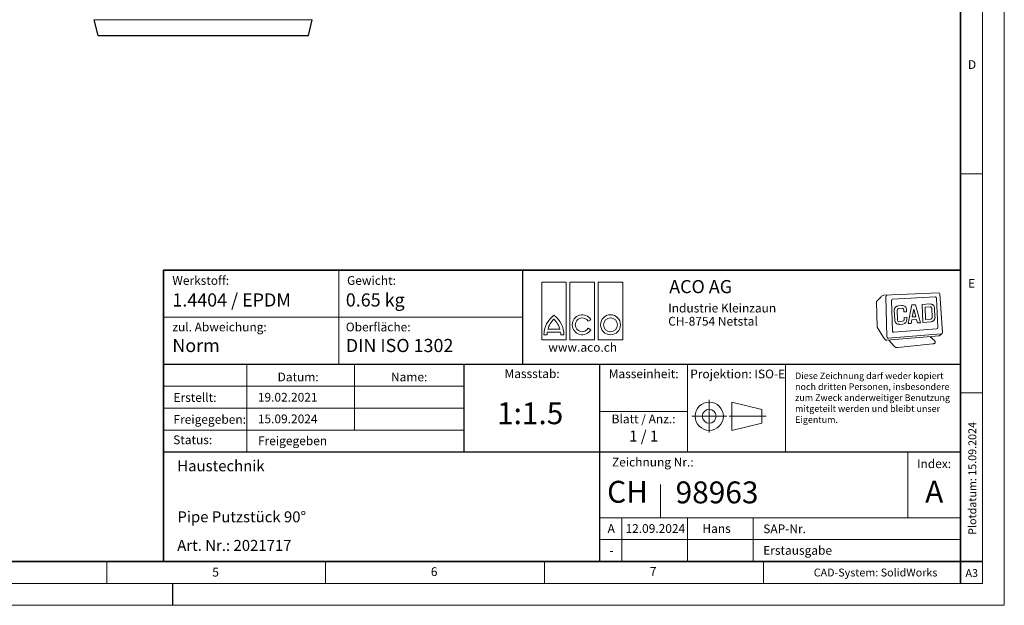
# Model space of a CAD drawing. Units: millimetres. Extents: x 0 to 420, y 0 to 297.
# Drawn here: x 195 to 420, y 0 to 134 of the extents above; entities that cross this region are included whole.
import ezdxf

# ---------------------------------------------------------------- set-up
doc = ezdxf.new("R2010")
doc.units = ezdxf.units.MM
doc.header["$PDSIZE"] = -1
doc.linetypes.add('CENTERX2', pattern=[20.32, 12.7, -2.54, 2.54, -2.54])
doc.styles.add('SLDTEXTSTYLE0', font='TXT', dxfattribs={"width": 0.605})
doc.styles.add('SLDTEXTSTYLE1', font='TXT', dxfattribs={"width": 0.563})

# ---------------------------------------------------------------- blocks, each defined once
blk = doc.blocks.new('SW_NOTE_0')
at = {"color": 0, "linetype": 'Continuous', "lineweight": 0, "insert": (7.47, 2.58), "char_height": 2, "attachment_point": 2, "style": 'SLDTEXTSTYLE0'}
blk.add_mtext('www.aco.ch', dxfattribs=at)
blk = doc.blocks.new('SW_NOTE_0_1')
at = {"color": 0, "linetype": 'Continuous', "lineweight": 0, "insert": (0, 3.87), "char_height": 3, "attachment_point": 1, "style": 'SLDTEXTSTYLE0'}
blk.add_mtext('ACO AG', dxfattribs=at)
blk = doc.blocks.new('SW_NOTE_0_2')
at = {"color": 0, "linetype": 'Continuous', "lineweight": 0, "char_height": 2, "attachment_point": 1, "style": 'SLDTEXTSTYLE0'}
for s, insert in [('Industrie Kleinzaun', (0, 2.58)), ('CH-8754 Netstal', (0, -0.42))]:
    blk.add_mtext(s, dxfattribs=dict(at, insert=insert))
blk = doc.blocks.new('ACO-Logo')
at = {"color": 179, "linetype": 'Continuous', "lineweight": 18}
for p, q in [((0, 16.17), (0, 2.94)), ((5.59, 16.17), (0, 16.17)), ((5.59, 2.94), (5.59, 16.17)), ((6.46, 16.17), (6.46, 2.94)), ((12.05, 16.17), (6.46, 16.17)), ((12.05, 2.94), (12.05, 16.17)), ((12.93, 2.94), (12.93, 16.17)), ((12.93, 16.17), (18.52, 16.17)), ((18.52, 16.17), (18.52, 2.94)), ((90.64, 13.74), (78.15, 13.15)), ((77.51, 12.77), (76.49, 11.76)), ((76.49, 11.76), (76.65, 5.87)), ((78.63, 12.88), (78.84, 3.65)), ((79.85, 11.93), (80.09, 4.98)), ((80.13, 12.24), (89.85, 12.76)), ((90.46, 5.79), (90.16, 12.47)), ((91.53, 4.63), (90.96, 13.46)), ((80.53, 9.73), (80.61, 7.48)), ((81.17, 9.75), (81.24, 7.5)), ((81.47, 10.76), (82.27, 10.81)), ((81.51, 10.13), (82.31, 10.17)), ((82.69, 9.82), (82.71, 9.37)), ((82.71, 9.35), (83.34, 9.39)), ((83.33, 9.84), (83.34, 9.39)), ((83.7, 6.67), (84.51, 10.93)), ((84.51, 10.93), (85.35, 10.97)), ((84.64, 8.19), (84.97, 9.97)), ((84.97, 9.97), (85.45, 8.24)), ((85.35, 10.97), (86.49, 6.88)), ((86.88, 11.07), (88.67, 11.16)), ((87.08, 6.93), (86.88, 11.07)), ((87.55, 10.46), (88.71, 10.53)), ((87.68, 7.61), (87.55, 10.46)), ((89.19, 8.08), (89.09, 10.18)), ((89.82, 8.11), (89.73, 10.21)), ((10.61, 7.22), (11.22, 7.57)), ((81.63, 7.15), (82.43, 7.21)), ((82.75, 8.08), (83.39, 8.12)), ((82.75, 8.08), (82.77, 7.58)), ((83.39, 8.12), (83.4, 7.61)), ((84.36, 6.72), (84.51, 7.54)), ((84.51, 7.54), (85.63, 7.61)), ((84.64, 8.19), (85.45, 8.24)), ((85.63, 7.61), (85.85, 6.83)), ((85.85, 6.83), (86.49, 6.88)), ((87.08, 6.93), (88.91, 7.07)), ((87.68, 7.61), (88.85, 7.7)), ((1.26, 4.73), (4.33, 4.73)), ((4.18, 5.43), (1.41, 5.43)), ((11.23, 5.26), (10.63, 5.62)), ((76.65, 5.87), (78.03, 3.52)), ((80.41, 4.7), (90.18, 5.48)), ((81.68, 6.51), (82.48, 6.58)), ((83.7, 6.67), (84.36, 6.72)), ((0, 2.94), (5.59, 2.94)), ((0.51, 4.09), (1.21, 4.09)), ((4.37, 4.09), (5.08, 4.09)), ((6.46, 2.94), (12.05, 2.94)), ((18.52, 2.94), (12.93, 2.94)), ((78.03, 3.52), (78.36, 3.14)), ((78.36, 3.14), (78.47, 3.02)), ((78.8, 2.89), (90.8, 3.85)), ((79.16, 3.36), (91.26, 4.31)), ((79.26, 2.93), (80.49, 1.53)), ((88.68, 3.68), (89.67, 2.79)), ((89.67, 2.79), (89.75, 2.72)), ((89.75, 2.72), (89.8, 2.67)), ((89.8, 2.67), (89.84, 2.6)), ((89.84, 2.6), (89.87, 2.52)), ((89.87, 2.52), (89.87, 2.31)), ((90.8, 3.85), (91.4, 4.35)), ((81.34, 1.2), (89.33, 2.05))]:
    blk.add_line(p, q, dxfattribs=at)
for radius in [2.28, 1.58]:
    blk.add_circle((15.72, 6.41), radius, dxfattribs=at)
for centre, radius, start, end in [((90.66, 13.44), 0.3, 3.7249, 92.6996), ((78.19, 12.35), 0.8, 92.6996, 148.2554), ((78.93, 12.89), 0.3, 92.6996, 181.273), ((80.15, 11.94), 0.3, 93.0418, 181.9349), ((89.86, 12.46), 0.3, 2.5148, 93.0418), ((81.53, 9.76), 1, 93.1134, 181.9415), ((81.53, 9.76), 0.363, 93.1134, 181.9415), ((82.33, 9.81), 1, 1.9415, 93.1134), ((82.33, 9.81), 0.363, 1.9415, 93.1134), ((88.73, 10.16), 1, 2.6542, 93.1134), ((88.73, 10.16), 0.363, 2.6542, 93.1134), ((6.13, 4.07), 5.62, 126.4236, 179.7474), ((6.13, 4.07), 4.91, 132.7321, 163.9341), ((-0.54, 4.07), 5.62, 0.2526, 53.5764), ((-0.54, 4.07), 4.91, 16.0659, 47.2679), ((9.26, 6.41), 2.28, 30.7309, 330), ((9.26, 6.41), 1.58, 31.0558, 330), ((81.61, 7.51), 1, 181.9415, 274.3987), ((81.61, 7.51), 0.363, 181.9415, 274.3987), ((82.4, 7.57), 0.363, 274.3987, 1.9415), ((82.4, 7.57), 1, 274.3987, 1.9415), ((88.83, 8.07), 0.363, 274.3987, 2.6542), ((88.83, 8.07), 1, 274.3987, 2.6542), ((6.13, 4.07), 4.91, 172.3058, 179.7113), ((-0.54, 4.07), 4.91, 0.2887, 7.6942), ((80.39, 4.99), 0.3, 181.9349, 274.6063), ((90.16, 5.78), 0.3, 274.6063, 2.5148), ((91.23, 4.61), 0.3, 274.4996, 3.7249), ((78.77, 3.29), 0.4, 221.0091, 274.5606), ((79.14, 3.65), 0.3, 181.273, 274.4996), ((89.69, 2.35), 0.188, 303.6901, 332.3803), ((89.77, 2.31), 0.0984, 332.3803, 4.9765), ((81.24, 2.19), 1, 221.4087, 276.0561), ((89.05, 4.1), 2.08, 277.7635, 279.1918), ((89.32, 2.43), 0.379, 279.1918, 281.4992), ((89.13, 3.35), 1.32, 281.4992, 285.2551), ((88.05, 7.32), 5.43, 285.2551, 287.1087), ((89.48, 2.66), 0.555, 287.1087, 303.6901)]:
    blk.add_arc(centre, radius, start, end, dxfattribs=at)
at = {"color": 7, "linetype": 'Continuous', "lineweight": 0}
for name, p in [('SW_NOTE_0_1', (29.12, 12.75)), ('SW_NOTE_0_2', (28.89, 8.64)), ('SW_NOTE_0', (1.9, -0.32))]:
    blk.add_blockref(name, p, dxfattribs=at)
blk = doc.blocks.new('SW_NOTE_0_3')
at = {"color": 0, "linetype": 'Continuous', "lineweight": 0, "char_height": 1.5, "attachment_point": 1, "style": 'SLDTEXTSTYLE0'}
for s, insert in [('Diese Zeichnung darf weder kopiert', (0, 1.93)), ('noch dritten Personen, insbesondere', (0, -0.57)), ('zum Zweck anderweitiger Benutzung', (0, -3.07)), ('mitgeteilt werden und bleibt unser', (0, -5.57)), ('Eigentum.', (0, -8.07))]:
    blk.add_mtext(s, dxfattribs=dict(at, insert=insert))

msp = doc.modelspace()

# ---------------------------------------------------------------- linework, layer by layer
at = {"color": 7, "linetype": 'Continuous', "lineweight": 18}
for p, q in [((420, 0), (420, 297)), ((415, 292), (415, 5)), ((410, 98.5), (415, 98.5)), ((268, 76.5), (268, 55)), ((228, 65.75), (310, 65.75)), ((228, 55), (410, 55)), ((410, 55), (228, 55)), ((247, 55), (247, 35)), ((271.6, 55), (271.6, 40)), ((347.6611, 35), (347.6611, 55)), ((370.0572, 55.012), (370.0572, 35)), ((228, 50), (296.6, 50)), ((410, 48.5), (415, 48.5)), ((296.6, 45), (228, 45)), ((357.7662, 46.372), (357.7662, 39.9353)), ((364.6059, 44.7376), (357.7662, 46.372)), ((347.6611, 44.2134), (327.6611, 44.2134)), ((364.6059, 44.7376), (364.6059, 41.5697)), ((357.7662, 39.9353), (364.6059, 41.5697)), ((228, 40), (296.6, 40)), ((398, 35), (398, 20)), ((341.4855, 20), (341.4855, 27.5647)), ((327.6611, 20), (410, 20)), ((332.6611, 20), (332.6611, 10)), ((347.6611, 20), (347.6611, 10)), ((362.6611, 20), (362.6611, 10)), ((410, 15), (327.6611, 15)), ((215, 10), (215, 5)), ((265, 10), (265, 5)), ((315, 10), (315, 5)), ((365, 10), (365, 5)), ((15, 5), (415, 5)), ((0, 0), (420, 0))]:
    msp.add_line(p, q, dxfattribs=at)
at = {"color": 7, "linetype": 'Continuous', "lineweight": 35}
for p, q in [((410, 5), (410, 287)), ((228, 76.5), (228, 10)), ((228, 76.5), (410, 76.5)), ((20, 10), (415, 10))]:
    msp.add_line(p, q, dxfattribs=at)
at = {"color": 7, "linetype": 'Continuous', "lineweight": 25}
for p, q in [((212.0419, 133.6976), (212.949, 130.0596)), ((261.0557, 130.0596), (261.9627, 133.6976)), ((212.949, 130.0596), (261.0557, 130.0596)), ((310, 76.5), (310, 55)), ((410, 55), (228, 55)), ((296.6, 55), (296.6, 35)), ((327.6611, 10), (327.6611, 55)), ((228, 35), (410, 35))]:
    msp.add_line(p, q, dxfattribs=at)
at = {"color": 8, "linetype": 'Continuous', "lineweight": 18}
for p, q in [((212.0419, 133.6976), (237.0023, 133.6976)), ((237.0023, 133.6976), (261.9627, 133.6976))]:
    msp.add_line(p, q, dxfattribs=at)
at = {"color": 7, "linetype": 'CENTERX2', "lineweight": 18}
for p, q in [((352.6175, 46.908), (352.6175, 39.4622)), ((348.624, 43.1537), (356.6109, 43.1537)), ((357.1289, 43.1537), (365.6255, 43.1537))]:
    msp.add_line(p, q, dxfattribs=at)
msp.add_line((230, 5), (230, 0))
at = {"color": 7, "linetype": 'Continuous', "lineweight": 18}
for radius in [3.2183, 1.584]:
    msp.add_circle((352.6175, 43.1537), radius, dxfattribs=at)
msp.add_point((410, 10))

# ---------------------------------------------------------------- block references
at = {"color": 7, "linetype": 'Continuous'}
msp.add_blockref('ACO-Logo', (314.3511, 57.6366), dxfattribs=at)
at = {"color": 7, "linetype": 'Continuous', "lineweight": 0}
msp.add_blockref('SW_NOTE_0_3', (372.2204, 51.2203), dxfattribs=at)

# ---------------------------------------------------------------- texts
at = {"color": 7, "linetype": 'Continuous', "lineweight": 18}
for s, insert, char_height, attachment_point, style in [('D', (412.6234, 124.4518), 2, 2, 'SLDTEXTSTYLE0'), ('Werkstoff:', (230, 75.1611), 2, 1, 'SLDTEXTSTYLE0'), ('Gewicht:', (269.898, 75.1611), 2, 1, 'SLDTEXTSTYLE0'), ('E', (412.5161, 74.5096), 2, 2, 'SLDTEXTSTYLE0'), ('1.4404 / EPDM', (230, 71.2122), 3, 1, 'SLDTEXTSTYLE0'), ('0.65 kg', (269.6126, 71.2122), 3, 1, 'SLDTEXTSTYLE0'), ('zul. Abweichung:', (230, 64.5423), 2, 1, 'SLDTEXTSTYLE0'), ('Oberfläche:', (269.6126, 64.5423), 2, 1, 'SLDTEXTSTYLE0'), ('Norm', (230, 60.8119), 3, 1, 'SLDTEXTSTYLE0'), ('DIN ISO 1302', (269.6126, 60.8119), 3, 1, 'SLDTEXTSTYLE0'), ('Massstab:', (312.1625, 53.8816), 2, 2, 'SLDTEXTSTYLE0'), ('Masseinheit:', (337.6324, 53.8554), 2, 2, 'SLDTEXTSTYLE0'), ('Projektion: ISO-E', (348.2746, 53.8191), 2, 1, 'SLDTEXTSTYLE0'), ('Datum:', (254.0355, 53.1295), 2, 1, 'SLDTEXTSTYLE0'), ('Name:', (279.9349, 53.1361), 2, 1, 'SLDTEXTSTYLE0'), ('Erstellt:', (230.2614, 48.4499), 2, 1, 'SLDTEXTSTYLE0'), ('19.02.2021', (249.5285, 48.4989), 2, 1, 'SLDTEXTSTYLE0'), ('1:1.5', (311.7128, 46.349), 5, 2, 'SLDTEXTSTYLE0'), ('Freigegeben:', (230.2614, 43.4434), 2, 1, 'SLDTEXTSTYLE0'), ('15.09.2024', (249.5285, 43.5603), 2, 1, 'SLDTEXTSTYLE0'), ('Blatt / Anz.:', (337.6114, 43.5452), 2, 2, 'SLDTEXTSTYLE0'), ('Status:', (230.1851, 38.7794), 2, 1, 'SLDTEXTSTYLE0'), ('Freigegeben', (249.5568, 38.5582), 2, 1, 'SLDTEXTSTYLE0'), ('1 / 1', (337.6348, 39.8697), 2.5, 2, 'SLDTEXTSTYLE1'), ('Zeichnung Nr.:', (330.407, 33.6926), 2, 1, 'SLDTEXTSTYLE0'), ('Haustechnik', (231.116, 33.0905), 2.5, 1, 'SLDTEXTSTYLE0'), ('Index:', (403.9553, 33.3249), 2, 2, 'SLDTEXTSTYLE0'), ('CH', (329.2896, 28.4139), 5, 1, 'SLDTEXTSTYLE0'), ('98963', (344.9268, 28.2773), 5, 1, 'SLDTEXTSTYLE0'), ('A', (403.9986, 28.4395), 5, 2, 'SLDTEXTSTYLE0'), ('Pipe Putzstück 90°', (231.1476, 21.453), 2.5, 1, 'SLDTEXTSTYLE0'), ('A', (330.2274, 18.5245), 2, 2, 'SLDTEXTSTYLE0'), ('12.09.2024', (340.3029, 18.5246), 2, 2, 'SLDTEXTSTYLE0'), ('Hans', (354.2897, 18.5246), 2, 2, 'SLDTEXTSTYLE0'), ('SAP-Nr.', (364.9469, 18.4594), 2, 1, 'SLDTEXTSTYLE0'), ('Art. Nr.: 2021717', (231.1132, 14.9211), 2.5, 1, 'SLDTEXTSTYLE0'), ('Erstausgabe', (364.9469, 13.5417), 2, 1, 'SLDTEXTSTYLE0'), ('-', (330.2608, 13.5245), 2, 2, 'SLDTEXTSTYLE0'), ('5', (239.875, 8.5638), 2, 2, 'SLDTEXTSTYLE0'), ('6', (289.7886, 8.6885), 2, 2, 'SLDTEXTSTYLE0'), ('7', (339.8003, 8.7205), 2, 2, 'SLDTEXTSTYLE0'), ('CAD-System: SolidWorks', (390.5946, 8.3847), 1.8, 2, 'SLDTEXTSTYLE0'), ('A3', (412.5579, 8.255), 1.8, 2, 'SLDTEXTSTYLE0')]:
    msp.add_mtext(s, dxfattribs=dict(at, insert=insert, char_height=char_height, attachment_point=attachment_point, style=style))
at = {"color": 7, "linetype": 'Continuous', "lineweight": 18, "insert": (411.7953, 41.8458), "char_height": 1.8, "attachment_point": 3, "rotation": 90, "style": 'SLDTEXTSTYLE0'}
msp.add_mtext('Plotdatum: 15.09.2024', dxfattribs=at)

doc.saveas('drawing.dxf')
